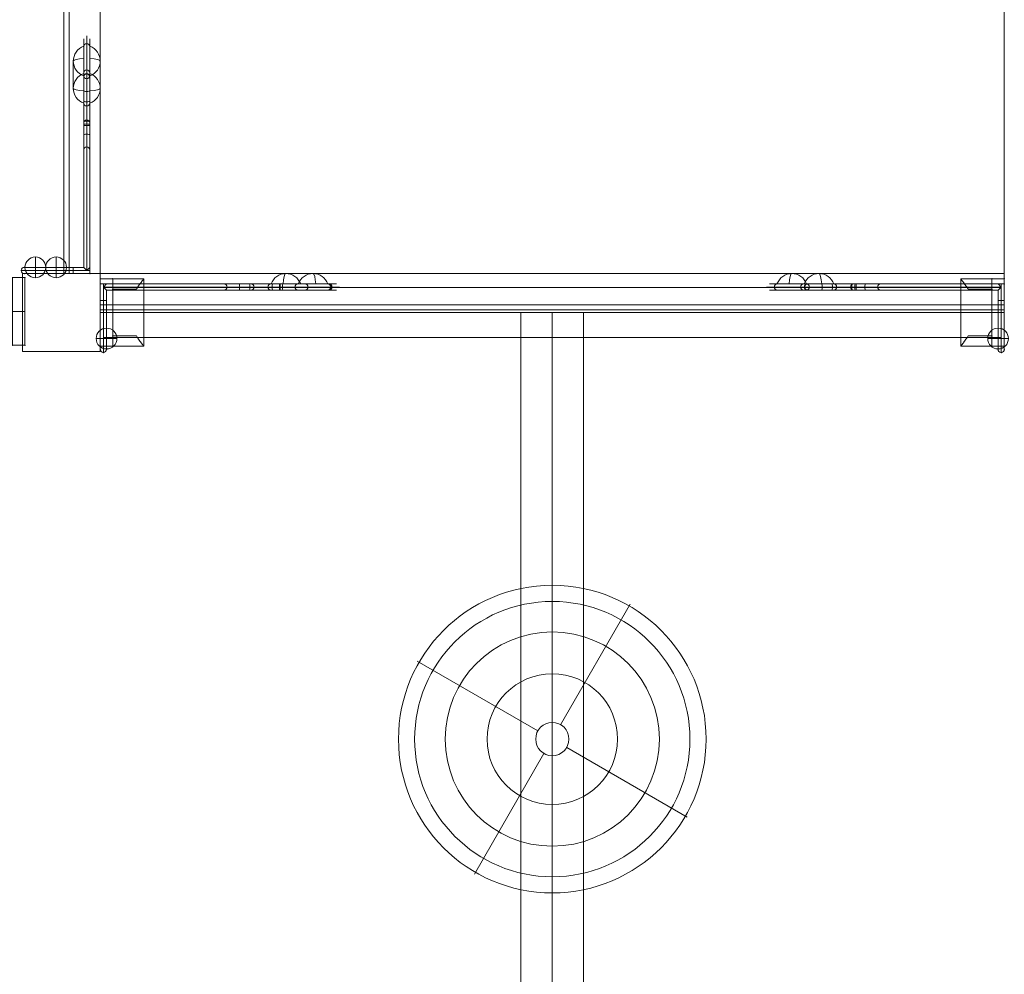
# Model space of a CAD drawing. Units: millimetres. Extents: x 1374 to 12049, y 1096 to 8932.
# Drawn here: x 6039 to 6987, y 4832 to 5750 of the extents above; entities that cross this region are included whole.
import ezdxf

# ---------------------------------------------------------------- set-up
doc = ezdxf.new("R2010")
doc.units = ezdxf.units.MM
doc.header["$MEASUREMENT"] = 0
doc.layers.get('0').update_dxf_attribs({"color": 3})

# ---------------------------------------------------------------- blocks, each defined once
blk = doc.blocks.new('From Smart Solid_17')
at = {"color": 7, "linetype": 'Continuous', "lineweight": 13}
for p, q in [((-2.471341, -434.965187), (-2.471341, 435.034813)), ((2.528659, 435.034813), (-2.471341, 435.034813)), ((2.528659, -434.965187), (2.528659, 435.034813)), ((2.528659, -434.965187), (-2.471341, -434.965187))]:
    blk.add_line(p, q, dxfattribs=at)
blk = doc.blocks.new('From Smart Solid_18')
at = {"color": 7, "linetype": 'Continuous', "lineweight": 13}
for p, q in [((435.028659, 2.534813), (-434.971341, 2.534813)), ((-434.971341, 2.534813), (-434.971341, -2.465187)), ((435.028659, 2.534813), (435.028659, -2.465187)), ((435.028659, -2.465187), (-434.971341, -2.465187))]:
    blk.add_line(p, q, dxfattribs=at)
blk = doc.blocks.new('From Smart Solid_20')
at = {"color": 7, "linetype": 'Continuous', "lineweight": 13}
for p, q in [((0.028659, -434.965187), (0.028659, 435.034813)), ((0.028659, 435.034813), (0.028659, -434.965187))]:
    blk.add_line(p, q, dxfattribs=at)
for p in [(0.028659, 435.034813), (0.028659, -434.965187)]:
    blk.add_point(p, dxfattribs=at)
blk = doc.blocks.new('From Smart Solid_31')
at = {"color": 7, "linetype": 'Continuous', "lineweight": 13}
for p, q in [((-434.971341, 435.034813), (435.028659, 435.034813)), ((-434.971341, -434.965187), (-434.971341, 435.034813)), ((435.028659, 435.034813), (435.028659, -434.965187)), ((435.028659, -434.965187), (-434.971341, -434.965187))]:
    blk.add_line(p, q, dxfattribs=at)
blk = doc.blocks.new('From Smart Solid_26')
at = {"color": 7, "linetype": 'Continuous', "lineweight": 13}
for p, q in [((-14.971341, 435.034813), (15.028659, 435.034813)), ((-14.971341, -434.965187), (-14.971341, 435.034813)), ((15.028659, 435.034813), (15.028659, -434.965187)), ((15.028659, -434.965187), (-14.971341, -434.965187))]:
    blk.add_line(p, q, dxfattribs=at)
blk = doc.blocks.new('From Smart Solid_27')
at = {"color": 7, "linetype": 'Continuous', "lineweight": 13}
for p, q in [((-434.971341, 15.034813), (435.028659, 15.034813)), ((-434.971341, -14.965187), (-434.971341, 15.034813)), ((435.028659, 15.034813), (435.028659, -14.965187)), ((435.028659, -14.965187), (-434.971341, -14.965187))]:
    blk.add_line(p, q, dxfattribs=at)
blk = doc.blocks.new('From Smart Solid_128')
at = {"color": 7, "linetype": 'Continuous', "lineweight": 13}
for p, q in [((-30.171341, 945.784813), (30.128659, 945.784813)), ((-30.171341, -945.729905), (-30.171341, 945.784813)), ((-0.021341, -945.729905), (-0.021341, 945.784813)), ((-0.021341, -945.729905), (-0.021341, 945.784813)), ((30.128659, -945.729905), (30.128659, 945.784813))]:
    blk.add_line(p, q, dxfattribs=at)
blk = doc.blocks.new('From Smart Solid_129')
at = {"color": 7, "linetype": 'Continuous', "lineweight": 13}
for p, q in [((-431.971341, 24.134813), (-431.971341, -24.165187)), ((432.028659, 24.134813), (-431.971341, 24.134813)), ((432.028659, -24.165187), (432.028659, 24.134813)), ((432.028659, -0.015187), (-431.971341, -0.015187)), ((432.028659, -0.015187), (-431.971341, -0.015187)), ((432.028659, -24.165187), (-431.971341, -24.165187))]:
    blk.add_line(p, q, dxfattribs=at)
blk = doc.blocks.new('From Smart Solid_132')
at = {"color": 7, "linetype": 'Continuous', "lineweight": 0}
for p, q in [((8.028659, 13.881035), (75.028659, 129.928439)), ((-13.827747, 8.024629), (-129.875151, 75.024629)), ((13.885066, -7.975371), (129.93247, -74.975371)), ((-7.971341, -13.831778), (-74.971341, -129.879182))]:
    blk.add_line(p, q, dxfattribs=at)
for radius in [148.020038, 148.020038, 132.492578, 132.492578, 103.066507, 103.066507, 62.82865, 62.82865, 16, 16]:
    blk.add_arc((0.028659, 0.024629), radius, 0, 359.999994, dxfattribs=at)
for p in [(8.028659, 13.881035), (-13.827747, 8.024629), (13.885066, -7.975371), (-7.971341, -13.831778)]:
    blk.add_point(p, dxfattribs=at)
blk = doc.blocks.new('From Smart Solid_133')
at = {"color": 7, "lineweight": 0}
for p, q in [((-20.97, 32.53), (-8.97, 32.53)), ((-8.97, 32.53), (-20.97, 32.53)), ((-20.97, -32.47), (-20.97, 32.53)), ((-20.97, -32.47), (-20.97, 32.53)), ((-8.97, 32.53), (-20.97, 32.53)), ((21.03, 32.53), (-8.97, 32.53)), ((21.03, 32.53), (-8.97, 32.53)), ((-8.97, 32.53), (-8.97, 22.53)), ((-8.97, 32.53), (-8.97, 22.53)), ((-8.97, -32.47), (-8.97, 32.53)), ((-8.97, -32.47), (-8.97, 32.53)), ((21.03, -32.47), (21.03, 32.53)), ((21.03, -32.47), (21.03, 32.53)), ((-8.97, 22.53), (13.77, 22.53)), ((-8.97, 22.53), (13.77, 22.53)), ((13.77, 22.53), (-8.97, 22.53)), ((13.77, 22.53), (-8.97, 22.53)), ((-8.97, -22.47), (-8.97, 22.53)), ((-8.97, -22.47), (-8.97, 22.53)), ((-8.97, 0.03), (-20.97, 0.03)), ((-8.97, 0.03), (-20.97, 0.03)), ((-8.97, 0.03), (21.03, 0.03)), ((-8.97, 0.03), (21.03, 0.03)), ((13.77, -22.47), (-8.97, -22.47)), ((13.77, -22.47), (-8.97, -22.47)), ((-8.97, -22.47), (13.77, -22.47)), ((-8.97, -22.47), (13.77, -22.47)), ((-8.97, -22.47), (-8.97, -32.47)), ((-8.97, -22.47), (-8.97, -32.47)), ((-20.97, -32.47), (-8.97, -32.47)), ((-8.97, -32.47), (-20.97, -32.47)), ((-8.97, -32.47), (-20.97, -32.47)), ((21.03, -32.47), (-8.97, -32.47)), ((21.03, -32.47), (-8.97, -32.47))]:
    blk.add_line(p, q, dxfattribs=at)
for points, knots in [([(13.77, 22.53), (14.26, 23.29), (14.75, 24), (15.68, 25.36), (16.14, 26), (17, 27.21), (17.42, 27.78), (18.01, 28.58), (18.2, 28.83), (18.57, 29.32), (18.74, 29.56), (19.24, 30.22), (19.54, 30.61), (20.06, 31.29), (20.29, 31.58), (20.52, 31.88), (20.56, 31.94), (20.64, 32.04), (20.76, 32.19), (20.84, 32.3), (20.98, 32.48), (21.03, 32.53), (21.03, 32.53)], [0, 0, 0, 0, 0.125, 0.125, 0.25, 0.25, 0.375, 0.375, 0.4375, 0.4375, 0.5, 0.5, 0.625, 0.625, 0.75, 0.75, 0.78125, 0.78125, 0.8125, 0.875, 0.875, 1, 1, 1, 1]), ([(21.03, 32.53), (21.03, 32.53), (21.02, 32.52), (20.98, 32.48), (20.97, 32.46), (20.93, 32.41), (20.91, 32.39), (20.79, 32.23), (20.65, 32.06), (20.29, 31.59), (20.07, 31.3), (19.67, 30.79), (19.53, 30.6), (19.23, 30.21), (19.07, 30), (18.57, 29.34), (18.21, 28.85), (17.43, 27.8), (17.02, 27.23), (16.36, 26.31), (16.14, 26), (15.68, 25.35), (15.45, 25.02), (14.75, 24), (14.26, 23.28), (13.77, 22.53)], [0, 0, 0, 0, 0.0625, 0.0625, 0.09375, 0.09375, 0.125, 0.125, 0.25, 0.25, 0.375, 0.375, 0.4375, 0.4375, 0.5, 0.5, 0.625, 0.625, 0.75, 0.75, 0.8125, 0.8125, 0.875, 0.875, 1, 1, 1, 1]), ([(13.77, -22.47), (14.26, -23.22), (14.75, -23.93), (15.68, -25.29), (16.14, -25.93), (17, -27.14), (17.42, -27.71), (18.01, -28.51), (18.2, -28.76), (18.57, -29.25), (18.74, -29.49), (19.24, -30.15), (19.54, -30.54), (20.06, -31.22), (20.29, -31.52), (20.52, -31.81), (20.56, -31.87), (20.64, -31.97), (20.76, -32.12), (20.84, -32.23), (20.98, -32.41), (21.03, -32.47), (21.03, -32.47)], [0, 0, 0, 0, 0.125, 0.125, 0.25, 0.25, 0.375, 0.375, 0.4375, 0.4375, 0.5, 0.5, 0.625, 0.625, 0.75, 0.75, 0.78125, 0.78125, 0.8125, 0.875, 0.875, 1, 1, 1, 1]), ([(21.03, -32.47), (21.03, -32.47), (21.02, -32.45), (20.98, -32.41), (20.97, -32.39), (20.93, -32.34), (20.91, -32.32), (20.79, -32.16), (20.65, -31.99), (20.29, -31.52), (20.07, -31.23), (19.67, -30.72), (19.53, -30.53), (19.23, -30.14), (19.07, -29.93), (18.57, -29.27), (18.21, -28.78), (17.43, -27.73), (17.02, -27.16), (16.36, -26.24), (16.14, -25.93), (15.68, -25.28), (15.45, -24.95), (14.75, -23.93), (14.26, -23.21), (13.77, -22.47)], [0, 0, 0, 0, 0.0625, 0.0625, 0.09375, 0.09375, 0.125, 0.125, 0.25, 0.25, 0.375, 0.375, 0.4375, 0.4375, 0.5, 0.5, 0.625, 0.625, 0.75, 0.75, 0.8125, 0.8125, 0.875, 0.875, 1, 1, 1, 1])]:
    blk.add_open_spline(points, degree=3, knots=knots, dxfattribs=at)
for p in [(-20.97, 32.53), (-8.97, 32.53), (-8.97, 32.53), (-8.97, 22.53), (-8.97, 22.53), (-8.97, -22.47), (-8.97, -22.47), (-20.97, -32.47), (-8.97, -32.47), (-8.97, -32.47)]:
    blk.add_point(p, dxfattribs=at)
blk = doc.blocks.new('From Smart Solid_134')
at = {"color": 7, "lineweight": 0}
for p, q in [((-20.97, 32.53), (9.03, 32.53)), ((-20.97, 32.53), (9.03, 32.53)), ((-20.97, -32.47), (-20.97, 32.53)), ((-20.97, -32.47), (-20.97, 32.53)), ((21.03, 32.53), (9.03, 32.53)), ((9.03, 32.53), (21.03, 32.53)), ((9.03, 32.53), (9.03, 22.53)), ((9.03, 32.53), (9.03, 22.53)), ((9.03, -32.47), (9.03, 32.53)), ((9.03, -32.47), (9.03, 32.53)), ((9.03, 32.53), (21.03, 32.53)), ((21.03, -32.47), (21.03, 32.53)), ((21.03, -32.47), (21.03, 32.53)), ((9.03, 22.53), (-13.71, 22.53)), ((9.03, 22.53), (-13.71, 22.53)), ((-13.71, 22.53), (9.03, 22.53)), ((-13.71, 22.53), (9.03, 22.53)), ((9.03, -22.47), (9.03, 22.53)), ((9.03, -22.47), (9.03, 22.53)), ((9.03, 0.03), (-20.97, 0.03)), ((9.03, 0.03), (-20.97, 0.03)), ((9.03, 0.03), (21.03, 0.03)), ((9.03, 0.03), (21.03, 0.03)), ((-13.71, -22.47), (9.03, -22.47)), ((-13.71, -22.47), (9.03, -22.47)), ((9.03, -22.47), (-13.71, -22.47)), ((9.03, -22.47), (-13.71, -22.47)), ((9.03, -22.47), (9.03, -32.47)), ((9.03, -22.47), (9.03, -32.47)), ((-20.97, -32.47), (9.03, -32.47)), ((-20.97, -32.47), (9.03, -32.47)), ((21.03, -32.47), (9.03, -32.47)), ((9.03, -32.47), (21.03, -32.47)), ((9.03, -32.47), (21.03, -32.47))]:
    blk.add_line(p, q, dxfattribs=at)
for points, knots in [([(-13.71, 22.53), (-14.21, 23.29), (-14.69, 24), (-15.62, 25.36), (-16.08, 26), (-16.95, 27.21), (-17.36, 27.78), (-17.95, 28.58), (-18.14, 28.83), (-18.51, 29.32), (-18.68, 29.56), (-19.18, 30.22), (-19.48, 30.61), (-20.01, 31.29), (-20.23, 31.58), (-20.46, 31.88), (-20.5, 31.94), (-20.59, 32.04), (-20.7, 32.19), (-20.79, 32.3), (-20.92, 32.48), (-20.97, 32.53), (-20.97, 32.53)], [0, 0, 0, 0, 0.125, 0.125, 0.25, 0.25, 0.375, 0.375, 0.4375, 0.4375, 0.5, 0.5, 0.625, 0.625, 0.75, 0.75, 0.78125, 0.78125, 0.8125, 0.875, 0.875, 1, 1, 1, 1]), ([(-20.97, 32.53), (-20.97, 32.53), (-20.96, 32.52), (-20.92, 32.48), (-20.91, 32.46), (-20.87, 32.41), (-20.85, 32.39), (-20.74, 32.23), (-20.6, 32.06), (-20.23, 31.59), (-20.01, 31.3), (-19.62, 30.79), (-19.48, 30.6), (-19.17, 30.21), (-19.02, 30), (-18.52, 29.34), (-18.15, 28.85), (-17.38, 27.8), (-16.96, 27.23), (-16.3, 26.31), (-16.08, 26), (-15.62, 25.35), (-15.39, 25.02), (-14.69, 24), (-14.2, 23.28), (-13.71, 22.53)], [0, 0, 0, 0, 0.0625, 0.0625, 0.09375, 0.09375, 0.125, 0.125, 0.25, 0.25, 0.375, 0.375, 0.4375, 0.4375, 0.5, 0.5, 0.625, 0.625, 0.75, 0.75, 0.8125, 0.8125, 0.875, 0.875, 1, 1, 1, 1]), ([(-13.71, -22.47), (-14.21, -23.22), (-14.69, -23.93), (-15.62, -25.29), (-16.08, -25.93), (-16.95, -27.14), (-17.36, -27.71), (-17.95, -28.51), (-18.14, -28.76), (-18.51, -29.25), (-18.68, -29.49), (-19.18, -30.15), (-19.48, -30.54), (-20.01, -31.22), (-20.23, -31.52), (-20.46, -31.81), (-20.5, -31.87), (-20.59, -31.97), (-20.7, -32.12), (-20.79, -32.23), (-20.92, -32.41), (-20.97, -32.47), (-20.97, -32.47)], [0, 0, 0, 0, 0.125, 0.125, 0.25, 0.25, 0.375, 0.375, 0.4375, 0.4375, 0.5, 0.5, 0.625, 0.625, 0.75, 0.75, 0.78125, 0.78125, 0.8125, 0.875, 0.875, 1, 1, 1, 1]), ([(-20.97, -32.47), (-20.97, -32.47), (-20.96, -32.45), (-20.92, -32.41), (-20.91, -32.39), (-20.87, -32.34), (-20.85, -32.32), (-20.74, -32.16), (-20.6, -31.99), (-20.23, -31.52), (-20.01, -31.23), (-19.62, -30.72), (-19.48, -30.53), (-19.17, -30.14), (-19.02, -29.93), (-18.52, -29.27), (-18.15, -28.78), (-17.38, -27.73), (-16.96, -27.16), (-16.3, -26.24), (-16.08, -25.93), (-15.62, -25.28), (-15.39, -24.95), (-14.69, -23.93), (-14.2, -23.21), (-13.71, -22.47)], [0, 0, 0, 0, 0.0625, 0.0625, 0.09375, 0.09375, 0.125, 0.125, 0.25, 0.25, 0.375, 0.375, 0.4375, 0.4375, 0.5, 0.5, 0.625, 0.625, 0.75, 0.75, 0.8125, 0.8125, 0.875, 0.875, 1, 1, 1, 1])]:
    blk.add_open_spline(points, degree=3, knots=knots, dxfattribs=at)
for p in [(9.03, 32.53), (9.03, 32.53), (21.03, 32.53), (9.03, 22.53), (9.03, 22.53), (9.03, -22.47), (9.03, -22.47), (9.03, -32.47), (9.03, -32.47), (21.03, -32.47)]:
    blk.add_point(p, dxfattribs=at)
blk = doc.blocks.new('From Smart Solid')
at = {"color": 7, "linetype": 'Continuous', "lineweight": 13}
for p, q in [((-4.971341, -1.15889), (-4.971341, 27.620822)), ((-4.971341, 27.400535), (-4.971341, 1.17966)), ((5.028659, 13.120822), (5.028659, -13.100052)), ((-4.971341, -27.600052), (-4.971341, 1.17966)), ((-4.971341, -1.15889), (-4.971341, -27.379765))]:
    blk.add_line(p, q, dxfattribs=at)
at = {"color": 7, "linetype": 'Continuous', "lineweight": 13, "extrusion": (0, 0, -1)}
for centre, ratio, end_param in [((-10.483841, 13.120822), 0.984807753, 7.490683974), ((-10.483841, 13.120822), 0.1736481777, 6.2831853072), ((-10.483841, -13.100052), 0.984807753, 7.490683974), ((-10.483841, -13.100052), 0.984807753, 6.2831853072)]:
    blk.add_ellipse(centre, major_axis=(15.5125, 0), ratio=ratio, start_param=5.0756866404, end_param=end_param, dxfattribs=at)
at = {"color": 7, "linetype": 'Continuous', "lineweight": 13}
for centre, major_axis, ratio, start_param, end_param in [((-10.483841, 13.120822), (15.5125, 0), 0.984807753, 5.0756866404, 6.2831853072), ((-10.483841, -13.100052), (-15.5125, 0), 0.1736481777, 1.9340939868, 3.1415926536)]:
    blk.add_ellipse(centre, major_axis=major_axis, ratio=ratio, start_param=start_param, end_param=end_param, dxfattribs=at)
blk = doc.blocks.new('From Smart Solid_1')
at = {"color": 7, "linetype": 'Continuous', "lineweight": 13}
for p, q in [((5.028659, -1.15889), (5.028659, 27.620822)), ((5.028659, 27.400535), (5.028659, 1.17966)), ((-4.971341, 13.120822), (-4.971341, -13.100052)), ((5.028659, -27.600052), (5.028659, 1.17966)), ((5.028659, -1.15889), (5.028659, -27.379765))]:
    blk.add_line(p, q, dxfattribs=at)
for centre, ratio, end_param in [((10.541159, 13.120822), 0.984807753, 7.490683974), ((10.541159, 13.120822), 0.1736481777, 6.2831853072), ((10.541159, -13.100052), 0.984807753, 7.490683974), ((10.541159, -13.100052), 0.984807753, 6.2831853072)]:
    blk.add_ellipse(centre, major_axis=(-15.5125, 0), ratio=ratio, start_param=5.0756866404, end_param=end_param, dxfattribs=at)
at = {"color": 7, "linetype": 'Continuous', "lineweight": 13, "extrusion": (0, 0, -1)}
for centre, major_axis, ratio, start_param, end_param in [((10.541159, 13.120822), (-15.5125, 0), 0.984807753, 5.0756866404, 6.2831853072), ((10.541159, -13.100052), (15.5125, 0), 0.1736481777, 1.9340939868, 3.1415926536)]:
    blk.add_ellipse(centre, major_axis=major_axis, ratio=ratio, start_param=start_param, end_param=end_param, dxfattribs=at)
blk = doc.blocks.new('From Smart Solid_2')
at = {"color": 7, "linetype": 'Continuous', "lineweight": 13}
for q in [(0.028659, 10.034813), (-9.971341, 0.034813), (0.028659, -9.965187), (10.028659, 0.034813)]:
    blk.add_line((0.028659, 0.034813), q, dxfattribs=at)
at = {"color": 7, "linetype": 'Continuous', "lineweight": 13, "extrusion": (0, 0, -1)}
blk.add_arc((-0.028659, 0.034813), 10, 0, 359.999994, dxfattribs=at)
blk = doc.blocks.new('From Smart Solid_3')
at = {"color": 7, "linetype": 'Continuous', "lineweight": 13}
for p, q in [((30.028659, 106.845078), (30.028659, 114.441202)), ((27.028659, 103.890655), (27.028659, 111.441202)), ((30.028659, 81.596841), (30.028659, 106.845078)), ((30.028659, 106.845078), (30.028659, 81.596841)), ((33.028659, 103.890655), (33.028659, 111.441202)), ((27.028659, 103.890655), (27.028659, 78.642418)), ((27.028659, 78.642418), (27.028659, 103.890655)), ((33.028659, 103.890655), (33.028659, 78.642418)), ((33.028659, 78.642418), (33.028659, 103.890655)), ((27.028659, 71.000717), (27.028659, 78.642418)), ((27.028659, 32.356452), (27.028659, 78.642418)), ((27.028659, 76.233699), (27.028659, 61.359366)), ((27.028659, 76.233699), (27.028659, 61.359366)), ((27.028659, 75.960239), (27.028659, 49.913012)), ((27.028659, 49.913012), (27.028659, 75.960239)), ((30.028659, 32.356452), (30.028659, 81.596841)), ((30.028659, 74.000717), (30.028659, 81.596841)), ((30.028659, 28.07609), (30.028659, 78.07609)), ((33.028659, 71.000717), (33.028659, 78.642418)), ((33.028659, 32.356452), (33.028659, 78.642418)), ((33.028659, 61.359366), (33.028659, 76.233699)), ((33.028659, 61.359366), (33.028659, 76.233699)), ((33.028659, 75.960239), (33.028659, 49.913012)), ((33.028659, 49.913012), (33.028659, 75.960239)), ((27.028659, 28.07609), (27.028659, 75.07609)), ((30.028659, 73.233699), (30.028659, 60.838422)), ((30.028659, 73.233699), (30.028659, 60.838422)), ((30.028659, 73.005815), (30.028659, 46.958589)), ((30.028659, 46.958589), (30.028659, 73.005815)), ((33.028659, 28.07609), (33.028659, 75.07609)), ((27.028659, 51.511289), (27.028659, 61.359366)), ((27.028659, 61.359366), (27.028659, 51.511289)), ((30.028659, 50.990344), (30.028659, 60.838422)), ((30.028659, 60.838422), (30.028659, 50.990344)), ((33.028659, 51.511289), (33.028659, 61.359366)), ((33.028659, 61.359366), (33.028659, 51.511289)), ((27.028659, 51.511289), (27.028659, 30.659082)), ((27.028659, 51.511289), (27.028659, 30.659082)), ((27.028659, 49.913012), (27.028659, 29.060805)), ((27.028659, 49.913012), (27.028659, 29.060805)), ((30.028659, 50.990344), (30.028659, 33.613505)), ((30.028659, 50.990344), (30.028659, 33.613505)), ((33.028659, 30.659082), (33.028659, 51.511289)), ((33.028659, 30.659082), (33.028659, 51.511289)), ((33.028659, 29.060805), (33.028659, 49.913012)), ((33.028659, 29.060805), (33.028659, 49.913012)), ((30.028659, 46.958589), (30.028659, 29.58175)), ((30.028659, 46.958589), (30.028659, 29.58175)), ((27.028659, -108.415187), (27.028659, 32.356452)), ((30.028659, 32.356452), (27.028659, 32.356452)), ((27.028659, 4.611855), (27.028659, 30.659082)), ((27.028659, 30.659082), (27.028659, 4.611855)), ((27.028659, 29.060805), (27.028659, 19.212728)), ((27.028659, 19.212728), (27.028659, 29.060805)), ((30.028659, 7.566278), (30.028659, 33.613505)), ((30.028659, 33.613505), (30.028659, 7.566278)), ((30.028659, -111.415187), (30.028659, 32.356452)), ((33.028659, 32.356452), (30.028659, 32.356452)), ((30.028659, 29.58175), (30.028659, 19.733672)), ((30.028659, 19.733672), (30.028659, 29.58175)), ((33.028659, -108.415187), (33.028659, 32.356452)), ((33.028659, 4.611855), (33.028659, 30.659082)), ((33.028659, 30.659082), (33.028659, 4.611855)), ((33.028659, 29.060805), (33.028659, 19.212728)), ((33.028659, 19.212728), (33.028659, 29.060805)), ((27.028659, 28.07609), (27.028659, -108.415187)), ((27.028659, 28.07609), (30.028659, 28.07609)), ((27.028659, 28.07609), (30.028659, 28.07609)), ((27.028659, 19.212728), (27.028659, 4.338395)), ((27.028659, 19.212728), (27.028659, 4.338395)), ((30.028659, 28.07609), (30.028659, -111.415187)), ((30.028659, 28.07609), (33.028659, 28.07609)), ((30.028659, 28.07609), (33.028659, 28.07609)), ((30.028659, 19.733672), (30.028659, 7.338395)), ((30.028659, 19.733672), (30.028659, 7.338395)), ((33.028659, 28.07609), (33.028659, -108.415187)), ((33.028659, 4.338395), (33.028659, 19.212728)), ((33.028659, 4.338395), (33.028659, 19.212728)), ((-32.971341, -111.415187), (17.028659, -111.415187)), ((-32.971341, -111.415187), (17.028659, -111.415187)), ((-29.971341, -108.415187), (17.028659, -108.415187)), ((-29.971341, -108.415187), (17.028659, -108.415187)), ((27.028659, -108.415187), (17.028659, -108.415187)), ((17.028659, -111.415187), (17.028659, -108.415187)), ((27.028659, -108.415187), (17.028659, -108.415187)), ((17.028659, -111.415187), (17.028659, -108.415187)), ((30.028659, -111.415187), (17.028659, -111.415187)), ((17.028659, -114.415187), (17.028659, -111.415187)), ((30.028659, -111.415187), (17.028659, -111.415187)), ((17.028659, -114.415187), (17.028659, -111.415187)), ((30.028659, -111.415187), (27.028659, -108.415187)), ((30.028659, -111.415187), (27.028659, -108.415187)), ((30.028659, -111.415187), (33.028659, -108.415187)), ((33.028659, -108.415187), (30.028659, -111.415187)), ((33.028659, -111.415187), (30.028659, -111.415187)), ((33.028659, -111.415187), (30.028659, -111.415187)), ((33.028659, -108.415187), (33.028659, -111.415187)), ((33.028659, -108.415187), (33.028659, -111.415187)), ((33.028659, -111.415187), (33.028659, -114.415187)), ((33.028659, -111.415187), (33.028659, -114.415187)), ((-29.971341, -114.415187), (17.028659, -114.415187)), ((-29.971341, -114.415187), (17.028659, -114.415187)), ((17.028659, -114.415187), (33.028659, -114.415187)), ((17.028659, -114.415187), (33.028659, -114.415187))]:
    blk.add_line(p, q, dxfattribs=at)
at = {"color": 7, "linetype": 'Continuous', "lineweight": 13, "extrusion": (0, 0, -1)}
for centre, start, end in [((-30.028659, 75.07609), 360, 90), ((-30.028659, 75.07609), 90, 180), ((29.971341, -111.415187), 360, 90), ((29.971341, -111.415187), 360, 90), ((29.971341, -111.415187), 270, 360), ((29.971341, -111.415187), 270, 360)]:
    blk.add_arc(centre, 3, start, end, dxfattribs=at)
at = {"color": 7, "linetype": 'Continuous', "lineweight": 13}
for centre, ratio, start_param, end_param in [((30.028659, 103.890655), 0.984807753, 1.5707963268, 3.1415926536), ((30.028659, 103.890655), 0.984807753, 1.5707963268, 3.1415926536), ((30.028659, 103.890655), 0.984807753, 0, 1.5707963268), ((30.028659, 103.890655), 0.984807753, 0, 1.5707963268), ((30.028659, 78.642417), 0.9848077791, 1.5707971776, 3.1415935044), ((30.028659, 78.642418), 0.984807753, 1.5707963268, 3.1415926536), ((30.028659, 74.727831), 0.9925902307, 1.5707963268, 3.1415926536), ((30.028659, 75.960239), 0.984807753, 3.1415926536, 4.7123889804), ((30.028659, 78.642418), 0.984807753, 0, 1.5707963268), ((30.028659, 78.642418), 0.984807753, 0, 1.5707963268), ((30.028659, 74.727831), 0.9925902307, 0, 1.5707963268), ((30.028659, 75.960239), 0.984807753, 4.7123889804, 6.2831853072), ((30.028659, 61.359366), 0.1736481777, 3.1415926536, 4.7123889804), ((30.028659, 61.359366), 0.1736481777, 4.7123889804, 6.2831853072), ((30.028659, 51.511289), 0.1736481777, 3.1415926536, 4.7123889804), ((30.028659, 49.913012), 0.984807753, 3.1415926536, 4.7123889804), ((30.028659, 51.511289), 0.1736481777, 4.7123889804, 6.2831853072), ((30.028659, 49.913012), 0.984807753, 4.7123889804, 6.2831853072), ((30.028659, 30.659082), 0.984807753, 1.5707963268, 3.1415926536), ((30.028659, 29.060805), 0.1736481777, 1.5707963268, 3.1415926536), ((30.028659, 30.659082), 0.984807753, 0, 1.5707963268), ((30.028659, 29.060805), 0.1736481777, 0, 1.5707963268), ((30.028659, 19.212728), 0.1736481777, 1.5707963268, 3.1415926536), ((30.028659, 19.212728), 0.1736481777, 0, 1.5707963268), ((30.028659, 4.611855), 0.984807753, 1.5707963268, 3.1415926536), ((30.028659, 4.611855), 0.984807753, 0, 1.5707963268)]:
    blk.add_ellipse(centre, major_axis=(3, 0), ratio=ratio, start_param=start_param, end_param=end_param, dxfattribs=at)
at = {"color": 7, "linetype": 'Continuous', "lineweight": 13, "extrusion": (0, 0, -1)}
for centre, ratio, start_param, end_param in [((30.028659, 75.960239), 0.984807753, 1.5707963268, 3.1415926536), ((30.028659, 75.960239), 0.984807753, 0, 1.5707963268), ((30.028659, 61.359366), 0.1736481777, 1.5707963268, 3.1415926536), ((30.028659, 61.359366), 0.1736481777, 0, 1.5707963268), ((30.028659, 51.511289), 0.1736481777, 1.5707963268, 3.1415926536), ((30.028659, 49.913012), 0.984807753, 1.5707963268, 3.1415926536), ((30.028659, 51.511289), 0.1736481777, 0, 1.5707963268), ((30.028659, 49.913012), 0.984807753, 0, 1.5707963268), ((30.028659, 30.659082), 0.984807753, 3.1415926536, 4.7123889804), ((30.028659, 29.060805), 0.1736481777, 3.1415926536, 4.7123889804), ((30.028659, 30.659082), 0.984807753, 4.7123889804, 6.2831853072), ((30.028659, 29.060805), 0.1736481777, 4.7123889804, 6.2831853072), ((30.028659, 19.212728), 0.1736481777, 3.1415926536, 4.7123889804), ((30.028659, 19.212728), 0.1736481777, 4.7123889804, 6.2831853072), ((30.028659, 4.611855), 0.984807753, 3.1415926536, 4.7123889804), ((30.028659, 4.611855), 0.984807753, 4.7123889804, 6.2831853072)]:
    blk.add_ellipse(centre, major_axis=(3, 0), ratio=ratio, start_param=start_param, end_param=end_param, dxfattribs=at)
at = {"color": 7, "linetype": 'Continuous', "lineweight": 13}
for p in [(-32.971341, -111.415187), (-29.971341, -108.415187), (27.028659, -108.415187), (-29.971341, -114.415187), (33.028659, -114.415187)]:
    blk.add_point(p, dxfattribs=at)
blk = doc.blocks.new('From Smart Solid_138')
at = {"color": 7, "linetype": 'Continuous', "lineweight": 13}
for p, q in [((-13.10735, 5.034813), (13.113525, 5.034813)), ((1.172362, -4.965187), (-27.60735, -4.965187)), ((-27.387062, -4.965187), (-1.166188, -4.965187)), ((27.613525, -4.965187), (-1.166188, -4.965187)), ((1.172362, -4.965187), (27.393237, -4.965187))]:
    blk.add_line(p, q, dxfattribs=at)
at = {"color": 7, "linetype": 'Continuous', "lineweight": 13, "extrusion": (0, 0, -1)}
for centre, ratio, end_param in [((-13.10735, -10.477687), 0.984807753, 7.490683974), ((-13.10735, -10.477687), 0.1736481777, 6.2831853072), ((13.113525, -10.477687), 0.984807753, 7.490683974), ((13.113525, -10.477687), 0.984807753, 6.2831853072)]:
    blk.add_ellipse(centre, major_axis=(0, 15.5125), ratio=ratio, start_param=5.0756866404, end_param=end_param, dxfattribs=at)
at = {"color": 7, "linetype": 'Continuous', "lineweight": 13}
for centre, major_axis, ratio, start_param, end_param in [((-13.10735, -10.477687), (0, 15.5125), 0.984807753, 5.0756866404, 6.2831853072), ((13.113525, -10.477687), (0, -15.5125), 0.1736481777, 1.9340939868, 3.1415926536)]:
    blk.add_ellipse(centre, major_axis=major_axis, ratio=ratio, start_param=start_param, end_param=end_param, dxfattribs=at)
blk = doc.blocks.new('From Smart Solid_139')
at = {"color": 7, "linetype": 'Continuous', "lineweight": 13}
for q in [(0.028659, 10.034813), (-9.971341, 0.034813), (0.028659, -9.965187), (10.028659, 0.034813)]:
    blk.add_line((0.028659, 0.034813), q, dxfattribs=at)
at = {"color": 7, "linetype": 'Continuous', "lineweight": 13, "extrusion": (0, 0, -1)}
blk.add_arc((-0.028659, 0.034813), 10, 0, 359.999994, dxfattribs=at)
blk = doc.blocks.new('From Smart Solid_140')
at = {"color": 7, "linetype": 'Continuous', "lineweight": 13}
for p, q in [((-106.831606, 30.034813), (-114.427729, 30.034813)), ((-103.877182, 33.034813), (-111.427729, 33.034813)), ((-81.583368, 30.034813), (-106.831606, 30.034813)), ((-106.831606, 30.034813), (-81.583368, 30.034813)), ((-103.877182, 33.034813), (-78.628945, 33.034813)), ((-78.628945, 33.034813), (-103.877182, 33.034813)), ((-32.342979, 30.034813), (-81.583368, 30.034813)), ((-73.987245, 30.034813), (-81.583368, 30.034813)), ((-70.987245, 33.034813), (-78.628945, 33.034813)), ((-32.342979, 33.034813), (-78.628945, 33.034813)), ((-28.062618, 30.034813), (-78.062618, 30.034813)), ((-61.345894, 33.034813), (-76.220227, 33.034813)), ((-61.345894, 33.034813), (-76.220227, 33.034813)), ((-75.946766, 33.034813), (-49.899539, 33.034813)), ((-49.899539, 33.034813), (-75.946766, 33.034813)), ((-28.062618, 33.034813), (-75.062618, 33.034813)), ((-73.220227, 30.034813), (-60.824949, 30.034813)), ((-73.220227, 30.034813), (-60.824949, 30.034813)), ((-72.992343, 30.034813), (-46.945116, 30.034813)), ((-46.945116, 30.034813), (-72.992343, 30.034813)), ((-51.497816, 33.034813), (-61.345894, 33.034813)), ((-61.345894, 33.034813), (-51.497816, 33.034813)), ((-50.976872, 30.034813), (-60.824949, 30.034813)), ((-60.824949, 30.034813), (-50.976872, 30.034813)), ((-30.645609, 33.034813), (-51.497816, 33.034813)), ((-30.645609, 33.034813), (-51.497816, 33.034813)), ((-50.976872, 30.034813), (-33.600033, 30.034813)), ((-50.976872, 30.034813), (-33.600033, 30.034813)), ((-29.047333, 33.034813), (-49.899539, 33.034813)), ((-29.047333, 33.034813), (-49.899539, 33.034813)), ((-46.945116, 30.034813), (-29.568277, 30.034813)), ((-46.945116, 30.034813), (-29.568277, 30.034813)), ((-7.552806, 30.034813), (-33.600033, 30.034813)), ((-33.600033, 30.034813), (-7.552806, 30.034813)), ((108.428659, 33.034813), (-32.342979, 33.034813)), ((-32.342979, 33.034813), (-32.342979, 30.034813)), ((111.428659, 30.034813), (-32.342979, 30.034813)), ((-32.342979, 30.034813), (-32.342979, 27.034813)), ((-4.598383, 33.034813), (-30.645609, 33.034813)), ((-30.645609, 33.034813), (-4.598383, 33.034813)), ((-29.568277, 30.034813), (-19.7202, 30.034813)), ((-19.7202, 30.034813), (-29.568277, 30.034813)), ((-29.047333, 33.034813), (-19.199255, 33.034813)), ((-19.199255, 33.034813), (-29.047333, 33.034813)), ((-28.062618, 33.034813), (108.428659, 33.034813)), ((-28.062618, 30.034813), (-28.062618, 33.034813)), ((-28.062618, 30.034813), (-28.062618, 33.034813)), ((-28.062618, 30.034813), (111.428659, 30.034813)), ((-28.062618, 27.034813), (-28.062618, 30.034813)), ((-28.062618, 27.034813), (-28.062618, 30.034813)), ((-19.7202, 30.034813), (-7.324922, 30.034813)), ((-19.7202, 30.034813), (-7.324922, 30.034813)), ((-4.324922, 33.034813), (-19.199255, 33.034813)), ((-4.324922, 33.034813), (-19.199255, 33.034813)), ((111.428659, 30.034813), (108.428659, 33.034813)), ((108.428659, 33.034813), (111.428659, 30.034813)), ((108.428659, 33.034813), (111.428659, 33.034813)), ((108.428659, 33.034813), (111.428659, 33.034813)), ((111.428659, 30.034813), (108.428659, 27.034813)), ((111.428659, 30.034813), (108.428659, 27.034813)), ((111.428659, 33.034813), (114.428659, 33.034813)), ((111.428659, 33.034813), (111.428659, 30.034813)), ((111.428659, 33.034813), (114.428659, 33.034813)), ((111.428659, 33.034813), (111.428659, 30.034813)), ((111.428659, 30.034813), (111.428659, 17.034813)), ((111.428659, 30.034813), (111.428659, 17.034813)), ((114.428659, 17.034813), (114.428659, 33.034813)), ((114.428659, 17.034813), (114.428659, 33.034813)), ((-103.877182, 27.034813), (-111.427729, 27.034813)), ((-103.877182, 27.034813), (-78.628945, 27.034813)), ((-78.628945, 27.034813), (-103.877182, 27.034813)), ((-70.987245, 27.034813), (-78.628945, 27.034813)), ((-32.342979, 27.034813), (-78.628945, 27.034813)), ((-76.220227, 27.034813), (-61.345894, 27.034813)), ((-76.220227, 27.034813), (-61.345894, 27.034813)), ((-75.946766, 27.034813), (-49.899539, 27.034813)), ((-49.899539, 27.034813), (-75.946766, 27.034813)), ((-28.062618, 27.034813), (-75.062618, 27.034813)), ((-51.497816, 27.034813), (-61.345894, 27.034813)), ((-61.345894, 27.034813), (-51.497816, 27.034813)), ((-51.497816, 27.034813), (-30.645609, 27.034813)), ((-51.497816, 27.034813), (-30.645609, 27.034813)), ((-49.899539, 27.034813), (-29.047333, 27.034813)), ((-49.899539, 27.034813), (-29.047333, 27.034813)), ((108.428659, 27.034813), (-32.342979, 27.034813)), ((-4.598383, 27.034813), (-30.645609, 27.034813)), ((-30.645609, 27.034813), (-4.598383, 27.034813)), ((-29.047333, 27.034813), (-19.199255, 27.034813)), ((-19.199255, 27.034813), (-29.047333, 27.034813)), ((-28.062618, 27.034813), (108.428659, 27.034813)), ((-19.199255, 27.034813), (-4.324922, 27.034813)), ((-19.199255, 27.034813), (-4.324922, 27.034813)), ((108.428659, 27.034813), (108.428659, 17.034813)), ((108.428659, 27.034813), (108.428659, 17.034813)), ((108.428659, -29.965187), (108.428659, 17.034813)), ((111.428659, 17.034813), (108.428659, 17.034813)), ((108.428659, -29.965187), (108.428659, 17.034813)), ((111.428659, 17.034813), (108.428659, 17.034813)), ((111.428659, -32.965187), (111.428659, 17.034813)), ((114.428659, 17.034813), (111.428659, 17.034813)), ((111.428659, -32.965187), (111.428659, 17.034813)), ((114.428659, 17.034813), (111.428659, 17.034813)), ((114.428659, -29.965187), (114.428659, 17.034813)), ((114.428659, -29.965187), (114.428659, 17.034813))]:
    blk.add_line(p, q, dxfattribs=at)
at = {"color": 7, "linetype": 'Continuous', "lineweight": 13, "extrusion": (0, 0, -1)}
for centre, start, end in [((75.062618, 30.034813), 360, 90), ((75.062618, 30.034813), 270, 360), ((-111.428659, -29.965187), 270, 360), ((-111.428659, -29.965187), 270, 360), ((-111.428659, -29.965187), 180, 270), ((-111.428659, -29.965187), 180, 270)]:
    blk.add_arc(centre, 3, start, end, dxfattribs=at)
at = {"color": 7, "linetype": 'Continuous', "lineweight": 13}
for centre, ratio, start_param, end_param in [((-103.877182, 30.034813), 0.984807753, 0, 1.5707963268), ((-103.877182, 30.034813), 0.984807753, 0, 1.5707963268), ((-103.877182, 30.034813), 0.984807753, 1.5707963268, 3.1415926536), ((-103.877182, 30.034813), 0.984807753, 1.5707963268, 3.1415926536), ((-78.628945, 30.034813), 0.984807753, 0, 1.5707963268), ((-78.628945, 30.034813), 0.984807753, 0, 1.5707963268), ((-78.628945, 30.034813), 0.984807753, 1.5707963268, 3.1415926536), ((-78.628945, 30.034813), 0.9848077791, 1.5707971776, 3.1415935044), ((-74.714359, 30.034813), 0.9925902307, 0, 1.5707963268), ((-74.714359, 30.034813), 0.9925902307, 1.5707963268, 3.1415926536), ((-75.946766, 30.034813), 0.984807753, 4.7123889804, 6.2831853072), ((-75.946766, 30.034813), 0.984807753, 3.1415926536, 4.7123889804), ((-61.345894, 30.034813), 0.1736481777, 4.7123889804, 6.2831853072), ((-61.345894, 30.034813), 0.1736481777, 3.1415926536, 4.7123889804), ((-51.497816, 30.034813), 0.1736481777, 4.7123889804, 6.2831853072), ((-51.497816, 30.034813), 0.1736481777, 3.1415926536, 4.7123889804), ((-49.899539, 30.034813), 0.984807753, 4.7123889804, 6.2831853072), ((-49.899539, 30.034813), 0.984807753, 3.1415926536, 4.7123889804), ((-30.645609, 30.034813), 0.984807753, 0, 1.5707963268), ((-30.645609, 30.034813), 0.984807753, 1.5707963268, 3.1415926536), ((-29.047333, 30.034813), 0.1736481777, 0, 1.5707963268), ((-29.047333, 30.034813), 0.1736481777, 1.5707963268, 3.1415926536), ((-19.199255, 30.034813), 0.1736481777, 0, 1.5707963268), ((-19.199255, 30.034813), 0.1736481777, 1.5707963268, 3.1415926536), ((-4.598383, 30.034813), 0.984807753, 0, 1.5707963268), ((-4.598383, 30.034813), 0.984807753, 1.5707963268, 3.1415926536)]:
    blk.add_ellipse(centre, major_axis=(0, 3), ratio=ratio, start_param=start_param, end_param=end_param, dxfattribs=at)
at = {"color": 7, "linetype": 'Continuous', "lineweight": 13, "extrusion": (0, 0, -1)}
for centre, ratio, start_param, end_param in [((-75.946766, 30.034813), 0.984807753, 0, 1.5707963268), ((-75.946766, 30.034813), 0.984807753, 1.5707963268, 3.1415926536), ((-61.345894, 30.034813), 0.1736481777, 0, 1.5707963268), ((-61.345894, 30.034813), 0.1736481777, 1.5707963268, 3.1415926536), ((-51.497816, 30.034813), 0.1736481777, 0, 1.5707963268), ((-51.497816, 30.034813), 0.1736481777, 1.5707963268, 3.1415926536), ((-49.899539, 30.034813), 0.984807753, 0, 1.5707963268), ((-49.899539, 30.034813), 0.984807753, 1.5707963268, 3.1415926536), ((-30.645609, 30.034813), 0.984807753, 4.7123889804, 6.2831853072), ((-30.645609, 30.034813), 0.984807753, 3.1415926536, 4.7123889804), ((-29.047333, 30.034813), 0.1736481777, 4.7123889804, 6.2831853072), ((-29.047333, 30.034813), 0.1736481777, 3.1415926536, 4.7123889804), ((-19.199255, 30.034813), 0.1736481777, 4.7123889804, 6.2831853072), ((-19.199255, 30.034813), 0.1736481777, 3.1415926536, 4.7123889804), ((-4.598383, 30.034813), 0.984807753, 4.7123889804, 6.2831853072), ((-4.598383, 30.034813), 0.984807753, 3.1415926536, 4.7123889804)]:
    blk.add_ellipse(centre, major_axis=(0, 3), ratio=ratio, start_param=start_param, end_param=end_param, dxfattribs=at)
at = {"color": 7, "linetype": 'Continuous', "lineweight": 13}
for p in [(114.428659, 33.034813), (108.428659, 27.034813), (108.428659, -29.965187), (111.428659, -32.965187), (114.428659, -29.965187)]:
    blk.add_point(p, dxfattribs=at)
blk = doc.blocks.new('From Smart Solid_141')
at = {"color": 7, "linetype": 'Continuous', "lineweight": 13}
for p, q in [((-115.071341, 33.034813), (-112.071341, 33.034813)), ((-115.071341, 33.034813), (-115.071341, 17.034813)), ((-115.071341, 33.034813), (-112.071341, 33.034813)), ((-115.071341, 33.034813), (-115.071341, 17.034813)), ((-109.071341, 33.034813), (-112.071341, 30.034813)), ((-112.071341, 30.034813), (-109.071341, 33.034813)), ((-112.071341, 33.034813), (-109.071341, 33.034813)), ((-112.071341, 33.034813), (-112.071341, 30.034813)), ((-112.071341, 33.034813), (-109.071341, 33.034813)), ((-112.071341, 33.034813), (-112.071341, 30.034813)), ((-112.071341, 30.034813), (57.903848, 30.034813)), ((57.512397, 30.034813), (-112.071341, 30.034813)), ((-109.071341, 27.034813), (-112.071341, 30.034813)), ((-109.071341, 27.034813), (-112.071341, 30.034813)), ((-112.071341, 30.034813), (-112.071341, 17.034813)), ((-112.071341, 30.034813), (-112.071341, 17.034813)), ((57.512397, 33.034813), (-109.071341, 33.034813)), ((-109.071341, 33.034813), (57.903848, 33.034813)), ((3.682241, 33.034813), (18.556574, 33.034813)), ((3.682241, 33.034813), (18.556574, 33.034813)), ((3.955701, 33.034813), (30.002928, 33.034813)), ((30.002928, 33.034813), (3.955701, 33.034813)), ((19.077518, 30.034813), (6.682241, 30.034813)), ((6.682241, 30.034813), (19.077518, 30.034813)), ((6.910124, 30.034813), (32.957351, 30.034813)), ((32.957351, 30.034813), (6.910124, 30.034813)), ((28.404651, 33.034813), (18.556574, 33.034813)), ((18.556574, 33.034813), (28.404651, 33.034813)), ((28.925596, 30.034813), (19.077518, 30.034813)), ((19.077518, 30.034813), (28.925596, 30.034813)), ((28.404651, 33.034813), (49.256858, 33.034813)), ((28.404651, 33.034813), (49.256858, 33.034813)), ((46.302435, 30.034813), (28.925596, 30.034813)), ((28.925596, 30.034813), (46.302435, 30.034813)), ((30.002928, 33.034813), (50.855135, 33.034813)), ((30.002928, 33.034813), (50.855135, 33.034813)), ((50.33419, 30.034813), (32.957351, 30.034813)), ((32.957351, 30.034813), (50.33419, 30.034813)), ((72.349661, 30.034813), (46.302435, 30.034813)), ((46.302435, 30.034813), (72.349661, 30.034813)), ((75.304085, 33.034813), (49.256858, 33.034813)), ((49.256858, 33.034813), (75.304085, 33.034813)), ((50.33419, 30.034813), (60.182268, 30.034813)), ((60.182268, 30.034813), (50.33419, 30.034813)), ((50.855135, 33.034813), (60.703212, 33.034813)), ((60.703212, 33.034813), (50.855135, 33.034813)), ((57.512397, 33.034813), (103.720924, 33.034813)), ((57.512397, 30.034813), (57.512397, 33.034813)), ((57.512397, 30.034813), (106.670404, 30.034813)), ((57.512397, 27.034813), (57.512397, 30.034813)), ((57.903848, 33.034813), (104.903848, 33.034813)), ((57.903848, 33.034813), (57.903848, 30.034813)), ((57.903848, 30.034813), (107.903848, 30.034813)), ((57.903848, 30.034813), (57.903848, 27.034813)), ((72.577545, 30.034813), (60.182268, 30.034813)), ((60.182268, 30.034813), (72.577545, 30.034813)), ((60.703212, 33.034813), (75.577545, 33.034813)), ((60.703212, 33.034813), (75.577545, 33.034813)), ((73.792911, 33.034813), (81.825808, 33.034813)), ((76.792911, 30.034813), (84.777898, 30.034813)), ((81.825808, 33.034813), (104.153258, 33.034813)), ((104.153258, 33.034813), (81.825808, 33.034813)), ((107.105348, 30.034813), (84.777898, 30.034813)), ((84.777898, 30.034813), (107.105348, 30.034813)), ((103.720924, 33.034813), (112.090334, 33.034813)), ((106.670404, 30.034813), (115.090334, 30.034813)), ((57.512397, 27.034813), (-109.071341, 27.034813)), ((-109.071341, 27.034813), (57.903848, 27.034813)), ((-109.071341, 17.034813), (-109.071341, 27.034813)), ((-109.071341, 17.034813), (-109.071341, 27.034813)), ((18.556574, 27.034813), (3.682241, 27.034813)), ((18.556574, 27.034813), (3.682241, 27.034813)), ((3.955701, 27.034813), (30.002928, 27.034813)), ((30.002928, 27.034813), (3.955701, 27.034813)), ((28.404651, 27.034813), (18.556574, 27.034813)), ((18.556574, 27.034813), (28.404651, 27.034813)), ((49.256858, 27.034813), (28.404651, 27.034813)), ((49.256858, 27.034813), (28.404651, 27.034813)), ((50.855135, 27.034813), (30.002928, 27.034813)), ((50.855135, 27.034813), (30.002928, 27.034813)), ((75.304085, 27.034813), (49.256858, 27.034813)), ((49.256858, 27.034813), (75.304085, 27.034813)), ((50.855135, 27.034813), (60.703212, 27.034813)), ((60.703212, 27.034813), (50.855135, 27.034813)), ((57.512397, 27.034813), (103.720924, 27.034813)), ((57.903848, 27.034813), (104.903848, 27.034813)), ((75.577545, 27.034813), (60.703212, 27.034813)), ((75.577545, 27.034813), (60.703212, 27.034813)), ((73.792911, 27.034813), (81.825808, 27.034813)), ((81.825808, 27.034813), (104.153258, 27.034813)), ((104.153258, 27.034813), (81.825808, 27.034813)), ((103.720924, 27.034813), (112.090334, 27.034813)), ((-115.071341, -29.965187), (-115.071341, 17.034813)), ((-112.071341, 17.034813), (-115.071341, 17.034813)), ((-115.071341, -29.965187), (-115.071341, 17.034813)), ((-112.071341, 17.034813), (-115.071341, 17.034813)), ((-112.071341, -32.965187), (-112.071341, 17.034813)), ((-109.071341, 17.034813), (-112.071341, 17.034813)), ((-112.071341, -32.965187), (-112.071341, 17.034813)), ((-109.071341, 17.034813), (-112.071341, 17.034813)), ((-109.071341, -29.965187), (-109.071341, 17.034813)), ((-109.071341, -29.965187), (-109.071341, 17.034813))]:
    blk.add_line(p, q, dxfattribs=at)
for start, end in [(0, 90), (270, 0)]:
    blk.add_arc((104.903848, 30.034813), 3, start, end, dxfattribs=at)
at = {"color": 7, "linetype": 'Continuous', "lineweight": 13, "extrusion": (0, 0, -1)}
for start, end in [(270, 360), (270, 360), (180, 270), (180, 270)]:
    blk.add_arc((112.071341, -29.965187), 3, start, end, dxfattribs=at)
for centre, ratio, start_param, end_param in [((3.955701, 30.034813), 0.984807753, 0, 1.5707963268), ((3.955701, 30.034813), 0.984807753, 1.5707963268, 3.1415926536), ((18.556574, 30.034813), 0.1736481777, 0, 1.5707963268), ((18.556574, 30.034813), 0.1736481777, 1.5707963268, 3.1415926536), ((28.404651, 30.034813), 0.1736481777, 0, 1.5707963268), ((28.404651, 30.034813), 0.1736481777, 1.5707963268, 3.1415926536), ((30.002928, 30.034813), 0.984807753, 0, 1.5707963268), ((30.002928, 30.034813), 0.984807753, 1.5707963268, 3.1415926536), ((49.256858, 30.034813), 0.984807753, 4.7123889804, 6.2831853072), ((49.256858, 30.034813), 0.984807753, 3.1415926536, 4.7123889804), ((50.855135, 30.034813), 0.1736481777, 4.7123889804, 6.2831853072), ((50.855135, 30.034813), 0.1736481777, 3.1415926536, 4.7123889804), ((60.703212, 30.034813), 0.1736481777, 4.7123889804, 6.2831853072), ((60.703212, 30.034813), 0.1736481777, 3.1415926536, 4.7123889804), ((75.304085, 30.034813), 0.984807753, 4.7123889804, 6.2831853072), ((75.304085, 30.034813), 0.984807753, 3.1415926536, 4.7123889804), ((81.825808, 30.034813), 0.9840300269, 0, 1.5707963268), ((81.825808, 30.034813), 0.9840300269, 0, 1.5707963268), ((81.825808, 30.034813), 0.9840300269, 1.5707963268, 3.1415926536), ((81.825808, 30.034813), 0.9840300269, 1.5707963268, 3.1415926536), ((103.720924, 30.034813), 0.9831601401, 0, 1.5707963268), ((103.720924, 30.034813), 0.9831601401, 1.5707963268, 3.1415926536), ((104.153258, 30.034813), 0.9840300269, 0, 1.5707963268), ((104.153258, 30.034813), 0.9840300269, 0, 1.5707963268), ((104.153258, 30.034813), 0.9840300269, 1.5707963268, 3.1415926536), ((104.153258, 30.034813), 0.9840300017, 1.5707955453, 3.141591872)]:
    blk.add_ellipse(centre, major_axis=(0, 3), ratio=ratio, start_param=start_param, end_param=end_param, dxfattribs=at)
at = {"color": 7, "linetype": 'Continuous', "lineweight": 13}
for centre, ratio, start_param, end_param in [((3.955701, 30.034813), 0.984807753, 4.7123889804, 6.2831853072), ((3.955701, 30.034813), 0.984807753, 3.1415926536, 4.7123889804), ((18.556574, 30.034813), 0.1736481777, 4.7123889804, 6.2831853072), ((18.556574, 30.034813), 0.1736481777, 3.1415926536, 4.7123889804), ((28.404651, 30.034813), 0.1736481777, 4.7123889804, 6.2831853072), ((28.404651, 30.034813), 0.1736481777, 3.1415926536, 4.7123889804), ((30.002928, 30.034813), 0.984807753, 4.7123889804, 6.2831853072), ((30.002928, 30.034813), 0.984807753, 3.1415926536, 4.7123889804), ((49.256858, 30.034813), 0.984807753, 0, 1.5707963268), ((49.256858, 30.034813), 0.984807753, 1.5707963268, 3.1415926536), ((50.855135, 30.034813), 0.1736481777, 0, 1.5707963268), ((50.855135, 30.034813), 0.1736481777, 1.5707963268, 3.1415926536), ((60.703212, 30.034813), 0.1736481777, 0, 1.5707963268), ((60.703212, 30.034813), 0.1736481777, 1.5707963268, 3.1415926536), ((75.304085, 30.034813), 0.984807753, 0, 1.5707963268), ((75.304085, 30.034813), 0.984807753, 1.5707963268, 3.1415926536)]:
    blk.add_ellipse(centre, major_axis=(0, 3), ratio=ratio, start_param=start_param, end_param=end_param, dxfattribs=at)
for p in [(-115.071341, 33.034813), (-109.071341, 27.034813), (-115.071341, -29.965187), (-112.071341, -32.965187), (-109.071341, -29.965187)]:
    blk.add_point(p, dxfattribs=at)

msp = doc.modelspace()

# ---------------------------------------------------------------- linework, layer by layer
at = {"color": 7, "linetype": 'Continuous', "lineweight": 13, "flags": 128}
for points in [[(6116.637786, 5506.082297), (6041.637786, 5506.082297), (6041.637786, 5506.082297), (6116.637786, 5506.082297), (6116.637786, 5506.082297)], [(6041.637786, 5506.082297), (6041.637786, 5431.082297), (6041.637786, 5431.082297), (6041.637786, 5506.082297), (6041.637786, 5506.082297)], [(6116.637786, 5431.082297), (6116.637786, 5506.082297), (6116.637786, 5506.082297), (6116.637786, 5431.082297), (6116.637786, 5431.082297)], [(6041.637786, 5431.082297), (6116.637786, 5431.082297), (6116.637786, 5431.082297), (6041.637786, 5431.082297), (6041.637786, 5431.082297)]]:
    msp.add_lwpolyline(points, close=True, dxfattribs=at)

# ---------------------------------------------------------------- block references
at = {"color": 7, "linetype": 'Continuous', "lineweight": 13}
for name, p in [('From Smart Solid_17', (6084.109127, 5941.047484)), ('From Smart Solid_20', (6081.609127, 5941.047484)), ('From Smart Solid_26', (6101.609127, 5941.047484)), ('From Smart Solid_31', (6551.609127, 5941.047484)), ('From Smart Solid_3', (6073.609127, 5620.497484)), ('From Smart Solid_1', (6095.609127, 5697.447484)), ('From Smart Solid', (6111.609127, 5697.447484)), ('From Smart Solid_2', (6054.109127, 5512.047484)), ('From Smart Solid_2', (6074.109127, 5512.047484)), ('From Smart Solid_27', (6551.609127, 5491.047484)), ('From Smart Solid_138', (6308.309127, 5501.047484)), ('From Smart Solid_138', (6795.259127, 5501.047484)), ('From Smart Solid_141', (6231.709127, 5463.047484)), ('From Smart Solid_140', (6872.209127, 5463.047484)), ('From Smart Solid_129', (6551.609127, 5468.597484)), ('From Smart Solid_18', (6551.609127, 5473.547484)), ('From Smart Solid_128', (6551.659127, 4522.797484)), ('From Smart Solid_139', (6122.609127, 5443.547484)), ('From Smart Solid_139', (6980.609127, 5443.547484))]:
    msp.add_blockref(name, p, dxfattribs=at)
at = {"color": 7, "lineweight": 0}
for name, p in [('From Smart Solid_134', (6023.109127, 5469.647484)), ('From Smart Solid_133', (6137.609127, 5468.547484)), ('From Smart Solid_134', (6965.609127, 5468.547484))]:
    msp.add_blockref(name, p, dxfattribs=at)
at = {"color": 7, "linetype": 'Continuous', "lineweight": 0}
msp.add_blockref('From Smart Solid_132', (6551.609127, 5058.047484), dxfattribs=at)

doc.saveas('drawing.dxf')
